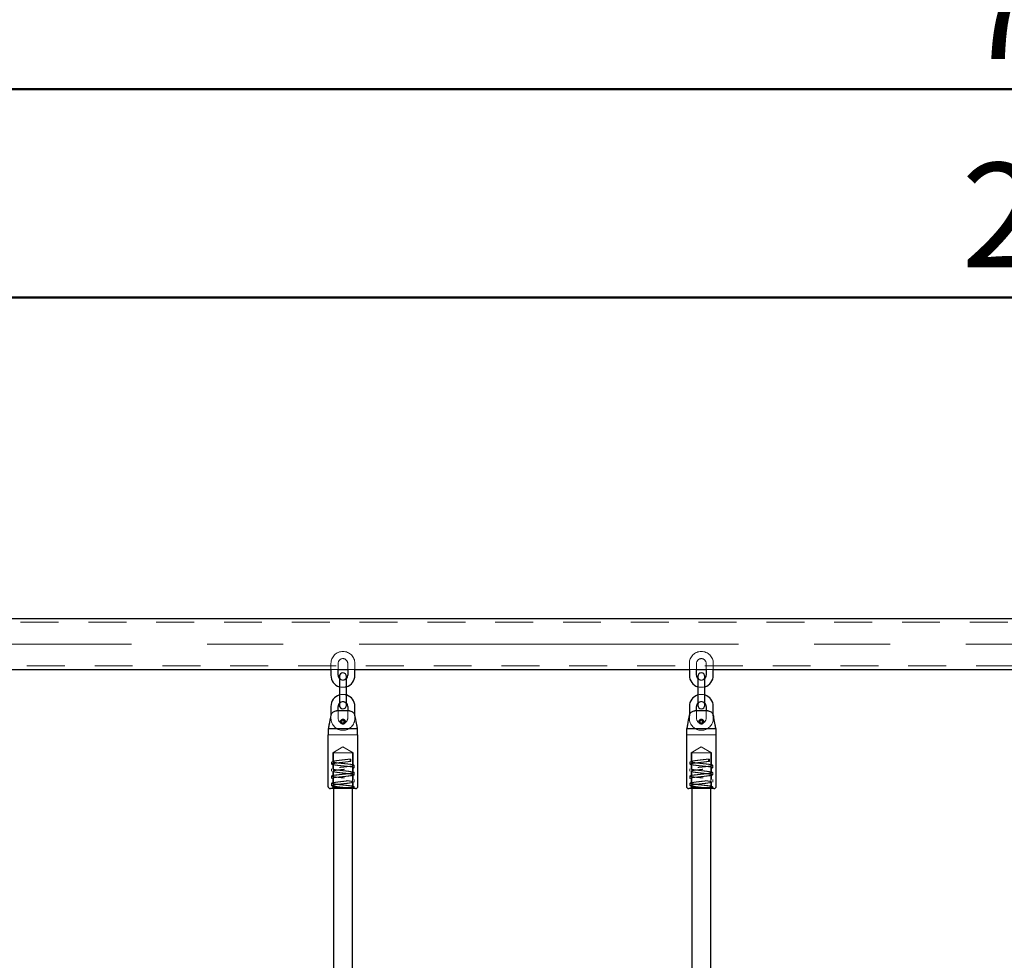
# Model space of a CAD drawing. Units: millimetres. Extents: x 0 to 59.4, y 0 to 42.1.
# Drawn here: x 15.6 to 18.9, y 14.6 to 17.7 of the extents above; entities that cross this region are included whole.
import ezdxf

# ---------------------------------------------------------------- set-up
doc = ezdxf.new("R2010")
doc.units = ezdxf.units.MM
doc.linetypes.add('CENTERX2', pattern=[2.032, 1.27, -0.254, 0.254, -0.254])
doc.linetypes.add('HIDDEN', pattern=[0.1905, 0.127, -0.0635])
doc.styles.add('SLDTEXTSTYLE0', font='TXT', dxfattribs={"width": 0.605})
doc.dimstyles.new('SLDDIMSTYLE0', dxfattribs={"dimtxt": 0.35, "dimasz": 0.3, "dimexe": 0, "dimexo": 0.0625, "dimgap": 0.0875, "dimtad": 1, "dimdec": 0, "dimlfac": 25, "dimrnd": 1e-09, "dimzin": 12, "dimdsep": 46, "dimtxsty": 'SLDTEXTSTYLE0', "dimsah": 1, "dimcen": 0.09, "dimadec": 0, "dimazin": 3, "dimtfac": 1, "dimtdec": 0, "dimtofl": 0, "dimtmove": 0, "dimatfit": 3, "dimfxl": 0, "dimfrac": 2, "dimtolj": 1, "dimtzin": 12, "dimarcsym": 0})

# ---------------------------------------------------------------- blocks, each defined once
blk = doc.blocks.new('_D_4')
at = {"color": 179, "linetype": 'Continuous', "lineweight": 50}
for p, q in [((13.922, 16.2698), (13.922, 16.8954)), ((24.242, 16.2698), (24.242, 16.8954)), ((13.922, 16.7963), (24.242, 16.7963))]:
    blk.add_line(p, q, dxfattribs=at)
for points in [[(13.922, 16.7963), (14.222, 16.6963), (14.222, 16.8963)], [(24.242, 16.7963), (23.942, 16.8963), (23.942, 16.6963)]]:
    blk.add_solid(points, dxfattribs=at)
at = {"color": 179, "linetype": 'Continuous', "lineweight": 50, "insert": (18.7531, 17.2475), "char_height": 0.35, "attachment_point": 1, "style": 'SLDTEXTSTYLE0'}
blk.add_mtext('258', dxfattribs=at)
blk = doc.blocks.new('_D_9')
at = {"color": 179, "linetype": 'Continuous', "lineweight": 50}
for p, q in [((3.8122, 28.2252), (3.8122, 17.3947)), ((34.3622, 28.2252), (34.3622, 17.3947)), ((3.8122, 17.4938), (34.3622, 17.4938))]:
    blk.add_line(p, q, dxfattribs=at)
for points in [[(3.8122, 17.4938), (4.1122, 17.3938), (4.1122, 17.5938)], [(34.3622, 17.4938), (34.0622, 17.5938), (34.0622, 17.3938)]]:
    blk.add_solid(points, dxfattribs=at)
at = {"color": 179, "linetype": 'Continuous', "lineweight": 50, "insert": (18.7583, 17.945), "char_height": 0.35, "attachment_point": 1, "style": 'SLDTEXTSTYLE0'}
blk.add_mtext('764', dxfattribs=at)

msp = doc.modelspace()

# ---------------------------------------------------------------- linework, layer by layer
for p, q in [((23.902, 15.7211), (14.262, 15.7211)), ((15.522, 15.5515), (16.642, 15.5515)), ((16.642, 15.5515), (16.642, 15.5315)), ((16.666, 15.5515), (16.698, 15.5515)), ((16.666, 15.5315), (16.666, 15.5515)), ((16.67, 15.5275), (16.67, 15.4995)), ((16.694, 15.4995), (16.694, 15.5275)), ((16.698, 15.5515), (16.698, 15.5315)), ((16.722, 15.5515), (17.842, 15.5515)), ((16.722, 15.5315), (16.722, 15.5515)), ((17.842, 15.5515), (17.842, 15.5315)), ((17.866, 15.5515), (17.898, 15.5515)), ((17.866, 15.5315), (17.866, 15.5515)), ((17.87, 15.5275), (17.87, 15.4995)), ((17.894, 15.4995), (17.894, 15.5275)), ((17.898, 15.5515), (17.898, 15.5315)), ((17.922, 15.5515), (19.042, 15.5515)), ((17.922, 15.5315), (17.922, 15.5515)), ((16.67, 15.4995), (16.67, 15.4595)), ((16.694, 15.4595), (16.694, 15.4995)), ((17.87, 15.4995), (17.87, 15.4595)), ((17.894, 15.4595), (17.894, 15.4995)), ((16.67, 15.4595), (16.67, 15.4315)), ((16.694, 15.4315), (16.694, 15.4595)), ((17.87, 15.4595), (17.87, 15.4315)), ((17.894, 15.4315), (17.894, 15.4595)), ((16.642, 15.4275), (16.642, 15.3955)), ((16.7039, 15.4123), (16.6601, 15.4123)), ((16.666, 15.4123), (16.666, 15.4275)), ((16.698, 15.4275), (16.698, 15.4123)), ((16.722, 15.3955), (16.722, 15.4275)), ((17.842, 15.4275), (17.842, 15.3955)), ((17.9039, 15.4123), (17.8601, 15.4123)), ((17.866, 15.4123), (17.866, 15.4275)), ((17.898, 15.4275), (17.898, 15.4123)), ((17.922, 15.3955), (17.922, 15.4275)), ((16.6868, 15.3767), (16.6892, 15.3769)), ((16.6868, 15.3759), (16.6892, 15.3757)), ((17.8868, 15.3767), (17.8892, 15.3769)), ((17.8868, 15.3759), (17.8892, 15.3757)), ((16.632, 15.3323), (16.632, 15.1603)), ((16.632, 15.3323), (16.634, 15.3323)), ((16.73, 15.3523), (16.634, 15.3523)), ((16.634, 15.3323), (16.634, 15.3523)), ((16.73, 15.3523), (16.73, 15.3323)), ((16.73, 15.3323), (16.732, 15.3323)), ((16.732, 15.1603), (16.732, 15.3323)), ((17.832, 15.3323), (17.832, 15.1603)), ((17.832, 15.3323), (17.834, 15.3323)), ((17.93, 15.3523), (17.834, 15.3523)), ((17.834, 15.3323), (17.834, 15.3523)), ((17.93, 15.3523), (17.93, 15.3323)), ((17.93, 15.3323), (17.932, 15.3323)), ((17.932, 15.1603), (17.932, 15.3323)), ((16.682, 15.1523), (16.64, 15.1523)), ((16.65, 15.1523), (16.65, 5.5563)), ((16.724, 15.1523), (16.682, 15.1523)), ((16.714, 5.5563), (16.714, 15.1523)), ((17.882, 15.1523), (17.84, 15.1523)), ((17.85, 15.1523), (17.85, 5.5563)), ((17.924, 15.1523), (17.882, 15.1523)), ((17.914, 5.5563), (17.914, 15.1523))]:
    msp.add_line(p, q)
at = {"color": 7, "linetype": 'HIDDEN', "lineweight": 18}
for p, q in [((23.902, 15.7091), (14.262, 15.7091)), ((14.262, 15.5635), (23.902, 15.5635)), ((16.642, 15.5715), (16.642, 15.5515)), ((16.666, 15.5515), (16.666, 15.5715)), ((16.698, 15.5715), (16.698, 15.5515)), ((16.722, 15.5515), (16.722, 15.5715)), ((17.842, 15.5715), (17.842, 15.5515)), ((17.866, 15.5515), (17.866, 15.5715)), ((17.898, 15.5715), (17.898, 15.5515)), ((17.922, 15.5515), (17.922, 15.5715)), ((16.642, 15.5515), (16.666, 15.5515)), ((16.698, 15.5515), (16.722, 15.5515)), ((17.842, 15.5515), (17.866, 15.5515)), ((17.898, 15.5515), (17.922, 15.5515)), ((16.642, 15.3955), (16.642, 15.3875)), ((16.666, 15.3875), (16.666, 15.4123)), ((16.698, 15.4123), (16.698, 15.3875)), ((16.722, 15.3875), (16.722, 15.3955)), ((17.842, 15.3955), (17.842, 15.3875)), ((17.866, 15.3875), (17.866, 15.4123)), ((17.898, 15.4123), (17.898, 15.3875)), ((17.922, 15.3875), (17.922, 15.3955)), ((16.6798, 15.3686), (16.682, 15.3683)), ((16.682, 15.3683), (16.6822, 15.3683)), ((16.69, 15.3769), (16.6892, 15.3769)), ((16.69, 15.3757), (16.6892, 15.3757)), ((16.6898, 15.3744), (16.69, 15.3757)), ((16.69, 15.3769), (16.6899, 15.3776)), ((17.8798, 15.3686), (17.882, 15.3683)), ((17.882, 15.3683), (17.8822, 15.3683)), ((17.89, 15.3769), (17.8892, 15.3769)), ((17.89, 15.3757), (17.8892, 15.3757)), ((17.8898, 15.3744), (17.89, 15.3757)), ((17.89, 15.3769), (17.8899, 15.3776)), ((16.73, 15.3323), (16.634, 15.3323)), ((17.93, 15.3323), (17.834, 15.3323)), ((16.682, 15.2919), (16.648, 15.2723)), ((16.682, 15.2723), (16.648, 15.2723)), ((16.648, 15.2723), (16.648, 15.2423)), ((16.65, 15.2723), (16.65, 15.1523)), ((16.716, 15.2723), (16.682, 15.2919)), ((16.716, 15.2723), (16.682, 15.2723)), ((16.714, 15.1523), (16.714, 15.2723)), ((16.716, 15.2303), (16.716, 15.2723)), ((17.882, 15.2919), (17.848, 15.2723)), ((17.882, 15.2723), (17.848, 15.2723)), ((17.848, 15.2723), (17.848, 15.2423)), ((17.85, 15.2723), (17.85, 15.1523)), ((17.916, 15.2723), (17.882, 15.2919)), ((17.916, 15.2723), (17.882, 15.2723)), ((17.914, 15.1523), (17.914, 15.2723)), ((17.916, 15.2303), (17.916, 15.2723)), ((16.644, 15.2423), (16.644, 15.2343)), ((16.648, 15.2343), (16.648, 15.2183)), ((16.682, 15.2403), (16.682, 15.2403)), ((16.682, 15.2363), (16.682, 15.2363)), ((16.6856, 15.2487), (16.6861, 15.2487)), ((16.706, 15.2513), (16.7089, 15.2513)), ((16.706, 15.2433), (16.706, 15.2513)), ((16.7089, 15.2433), (16.706, 15.2433)), ((16.7089, 15.2513), (16.7089, 15.2433)), ((17.844, 15.2423), (17.844, 15.2343)), ((17.848, 15.2343), (17.848, 15.2183)), ((17.882, 15.2403), (17.882, 15.2403)), ((17.882, 15.2363), (17.882, 15.2363)), ((17.8856, 15.2487), (17.8861, 15.2487)), ((17.906, 15.2513), (17.9089, 15.2513)), ((17.906, 15.2433), (17.906, 15.2513)), ((17.9089, 15.2433), (17.906, 15.2433)), ((17.9089, 15.2513), (17.9089, 15.2433)), ((16.644, 15.2183), (16.644, 15.2103)), ((16.648, 15.2103), (16.648, 15.1943)), ((16.682, 15.2283), (16.682, 15.2283)), ((16.682, 15.2163), (16.682, 15.2163)), ((16.682, 15.2123), (16.682, 15.2123)), ((16.682, 15.2043), (16.682, 15.2043)), ((16.6856, 15.2247), (16.6861, 15.2247)), ((16.6856, 15.2007), (16.6861, 15.2007)), ((16.716, 15.2063), (16.716, 15.2223)), ((16.716, 15.1823), (16.716, 15.1983)), ((16.72, 15.2223), (16.72, 15.2303)), ((16.72, 15.1983), (16.72, 15.2063)), ((17.844, 15.2183), (17.844, 15.2103)), ((17.848, 15.2103), (17.848, 15.1943)), ((17.882, 15.2283), (17.882, 15.2283)), ((17.882, 15.2163), (17.882, 15.2163)), ((17.882, 15.2123), (17.882, 15.2123)), ((17.882, 15.2043), (17.882, 15.2043)), ((17.8856, 15.2247), (17.8861, 15.2247)), ((17.8856, 15.2007), (17.8861, 15.2007)), ((17.916, 15.2063), (17.916, 15.2223)), ((17.916, 15.1823), (17.916, 15.1983)), ((17.92, 15.2223), (17.92, 15.2303)), ((17.92, 15.1983), (17.92, 15.2063)), ((16.644, 15.1943), (16.644, 15.1863)), ((16.644, 15.1703), (16.644, 15.1623)), ((16.648, 15.1863), (16.648, 15.1703)), ((16.682, 15.1923), (16.682, 15.1923)), ((16.682, 15.1883), (16.682, 15.1883)), ((16.682, 15.1803), (16.682, 15.1803)), ((16.682, 15.1683), (16.682, 15.1683)), ((16.6856, 15.1767), (16.6861, 15.1767)), ((16.716, 15.1583), (16.716, 15.1743)), ((16.72, 15.1743), (16.72, 15.1823)), ((17.844, 15.1943), (17.844, 15.1863)), ((17.844, 15.1703), (17.844, 15.1623)), ((17.848, 15.1863), (17.848, 15.1703)), ((17.882, 15.1923), (17.882, 15.1923)), ((17.882, 15.1883), (17.882, 15.1883)), ((17.882, 15.1803), (17.882, 15.1803)), ((17.882, 15.1683), (17.882, 15.1683)), ((17.8856, 15.1767), (17.8861, 15.1767)), ((17.916, 15.1583), (17.916, 15.1743)), ((17.92, 15.1743), (17.92, 15.1823)), ((16.648, 15.1563), (16.644, 15.1523)), ((16.648, 15.1623), (16.648, 15.1563)), ((16.7114, 15.1563), (16.648, 15.1563)), ((16.682, 15.1643), (16.682, 15.1643)), ((16.682, 15.1563), (16.682, 15.1563)), ((16.72, 15.1523), (16.72, 15.1583)), ((17.848, 15.1563), (17.844, 15.1523)), ((17.848, 15.1623), (17.848, 15.1563)), ((17.9114, 15.1563), (17.848, 15.1563)), ((17.882, 15.1643), (17.882, 15.1643)), ((17.882, 15.1563), (17.882, 15.1563)), ((17.92, 15.1523), (17.92, 15.1583))]:
    msp.add_line(p, q, dxfattribs=at)
at = {"color": 179, "linetype": 'CENTERX2', "lineweight": 18}
msp.add_line((24.102, 15.6363), (14.062, 15.6363), dxfattribs=at)
at = {"color": 7, "linetype": 'HIDDEN', "lineweight": 18, "flags": 128}
for points in [[(16.6853, 15.369), (16.6877, 15.3706), (16.6881, 15.3711)], [(16.6864, 15.3696), (16.687, 15.3701), (16.6885, 15.3717)], [(17.8853, 15.369), (17.8877, 15.3706), (17.8881, 15.3711)], [(17.8864, 15.3696), (17.887, 15.3701), (17.8885, 15.3717)]]:
    msp.add_lwpolyline(points, dxfattribs=at)
at = {"color": 7, "linetype": 'HIDDEN', "lineweight": 18}
for centre, radius, start, end in [((16.682, 15.5715), 0.04, 0, 180), ((17.882, 15.5715), 0.04, 0, 180), ((16.682, 15.5715), 0.016, 0, 180), ((17.882, 15.5715), 0.016, 0, 180), ((16.682, 15.5275), 0.012, 180, 0), ((17.882, 15.5275), 0.012, 180, 0), ((16.682, 15.5315), 0.016, 221.4096, 318.5904), ((17.882, 15.5315), 0.016, 221.4096, 318.5904), ((16.682, 15.5315), 0.04, 252.5424, 287.4576), ((16.682, 15.4275), 0.04, 72.5424, 107.4576), ((17.882, 15.5315), 0.04, 252.5424, 287.4576), ((17.882, 15.4275), 0.04, 72.5424, 107.4576), ((16.682, 15.4315), 0.012, 0, 180), ((16.682, 15.4275), 0.016, 41.4096, 138.5904), ((17.882, 15.4315), 0.012, 0, 180), ((17.882, 15.4275), 0.016, 41.4096, 138.5904), ((16.682, 15.3875), 0.04, 180, 360), ((16.682, 15.3875), 0.016, 180, 360), ((17.882, 15.3875), 0.04, 180, 360), ((17.882, 15.3875), 0.016, 180, 360)]:
    msp.add_arc(centre, radius, start, end, dxfattribs=at)
for centre, radius, start, end in [((16.682, 15.5315), 0.04, 180, 252.5424), ((16.682, 15.5315), 0.016, 180, 221.4096), ((16.682, 15.5275), 0.012, 0, 180), ((16.682, 15.5315), 0.016, 318.5904, 0), ((16.682, 15.5315), 0.04, 287.4576, 0), ((17.882, 15.5315), 0.04, 180, 252.5424), ((17.882, 15.5315), 0.016, 180, 221.4096), ((17.882, 15.5275), 0.012, 0, 180), ((17.882, 15.5315), 0.016, 318.5904, 0), ((17.882, 15.5315), 0.04, 287.4576, 0), ((16.682, 15.4275), 0.04, 107.4576, 180), ((16.682, 15.4275), 0.04, 360, 72.5424), ((17.882, 15.4275), 0.04, 107.4576, 180), ((17.882, 15.4275), 0.04, 360, 72.5424), ((16.682, 15.4275), 0.016, 138.5904, 180), ((16.682, 15.4315), 0.012, 180, 0), ((16.682, 15.4275), 0.016, 360, 41.4096), ((17.882, 15.4275), 0.016, 138.5904, 180), ((17.882, 15.4315), 0.012, 180, 0), ((17.882, 15.4275), 0.016, 360, 41.4096), ((16.682, 15.3763), 0.0072, 4.5, 355.5), ((16.682, 15.3763), 0.0048, 4.5, 355.5), ((17.882, 15.3763), 0.0072, 4.5, 355.5), ((17.882, 15.3763), 0.0048, 4.5, 355.5), ((16.64, 15.1603), 0.008, 180, 270), ((16.724, 15.1603), 0.008, 270, 0), ((17.84, 15.1603), 0.008, 180, 270), ((17.924, 15.1603), 0.008, 270, 0)]:
    msp.add_arc(centre, radius, start, end)
for points, knots in [([(16.634, 15.3523), (16.6348, 15.3567), (16.6377, 15.3723), (16.6406, 15.3879), (16.6427, 15.3991)], [0, 0, 0, 0, 0.28238, 1, 1, 1, 1]), ([(16.6427, 15.3991), (16.6427, 15.3992), (16.643, 15.401), (16.6444, 15.4043), (16.6478, 15.4083), (16.6525, 15.4112), (16.6568, 15.4122), (16.6594, 15.4123), (16.6601, 15.4123)], [0, 0, 0, 0, 0.015108, 0.229108, 0.44612, 0.671809, 0.913881, 1, 1, 1, 1]), ([(16.7039, 15.4123), (16.7045, 15.4123), (16.7071, 15.4122), (16.7118, 15.4111), (16.717, 15.4078), (16.7202, 15.4034), (16.721, 15.4003), (16.7213, 15.3991)], [0, 0, 0, 0, 0.072679, 0.334156, 0.596754, 0.838129, 1, 1, 1, 1]), ([(16.7213, 15.3991), (16.722, 15.3958), (16.724, 15.3846), (16.7269, 15.369), (16.7292, 15.3567), (16.73, 15.3523)], [0, 0, 0, 0, 0.2134048, 0.7176191, 1, 1, 1, 1]), ([(17.834, 15.3523), (17.8348, 15.3567), (17.8377, 15.3723), (17.8406, 15.3879), (17.8427, 15.3991)], [0, 0, 0, 0, 0.282381, 1, 1, 1, 1]), ([(17.8427, 15.3991), (17.8427, 15.3992), (17.843, 15.401), (17.8444, 15.4043), (17.8478, 15.4083), (17.8525, 15.4112), (17.8568, 15.4122), (17.8594, 15.4123), (17.8601, 15.4123)], [0, 0, 0, 0, 0.015108, 0.229107, 0.446123, 0.671808, 0.913881, 1, 1, 1, 1]), ([(17.9039, 15.4123), (17.9045, 15.4123), (17.9071, 15.4122), (17.9118, 15.4111), (17.917, 15.4078), (17.9202, 15.4034), (17.921, 15.4003), (17.9213, 15.3991)], [0, 0, 0, 0, 0.072679, 0.334157, 0.596751, 0.838127, 1, 1, 1, 1]), ([(17.9213, 15.3991), (17.922, 15.3958), (17.924, 15.3846), (17.9269, 15.369), (17.9292, 15.3567), (17.93, 15.3523)], [0, 0, 0, 0, 0.213404, 0.717619, 1, 1, 1, 1]), ([(16.6864, 15.3696), (16.6871, 15.3702), (16.6886, 15.3714), (16.6898, 15.3739), (16.6902, 15.3767), (16.6896, 15.3794), (16.6881, 15.3817), (16.686, 15.3834), (16.6834, 15.3843), (16.6807, 15.3843), (16.6781, 15.3835), (16.6759, 15.3818), (16.6745, 15.3795), (16.6739, 15.3768), (16.6741, 15.3741), (16.6753, 15.3717), (16.6772, 15.3697), (16.6797, 15.3685), (16.6824, 15.3682), (16.6847, 15.3687), (16.6859, 15.3694), (16.6864, 15.3696)], [0, 0, 0, 0, 0.055214, 0.11038, 0.166295, 0.221073, 0.274261, 0.326926, 0.379858, 0.433014, 0.486186, 0.539342, 0.592295, 0.644968, 0.698049, 0.752589, 0.808442, 0.863606, 0.916164, 0.966682, 1, 1, 1, 1]), ([(17.8864, 15.3696), (17.8871, 15.3702), (17.8886, 15.3714), (17.8898, 15.3739), (17.8902, 15.3767), (17.8896, 15.3794), (17.8881, 15.3817), (17.886, 15.3834), (17.8834, 15.3843), (17.8807, 15.3843), (17.8781, 15.3835), (17.8759, 15.3818), (17.8745, 15.3795), (17.8739, 15.3768), (17.8741, 15.3741), (17.8753, 15.3717), (17.8772, 15.3697), (17.8797, 15.3685), (17.8824, 15.3682), (17.8847, 15.3687), (17.8859, 15.3694), (17.8864, 15.3696)], [0, 0, 0, 0, 0.055214, 0.11038, 0.166294, 0.221073, 0.274261, 0.326924, 0.379858, 0.433009, 0.486186, 0.539342, 0.592295, 0.644967, 0.698049, 0.752588, 0.808441, 0.863607, 0.916162, 0.966681, 1, 1, 1, 1])]:
    msp.add_open_spline(points, degree=3, knots=knots)
for points, knots in [([(16.682, 15.1523), (16.6853, 15.1526), (16.692, 15.1533), (16.7012, 15.1543), (16.7092, 15.1553), (16.7153, 15.1563), (16.7191, 15.1573), (16.7204, 15.1583), (16.7191, 15.1593), (16.7153, 15.1603), (16.7092, 15.1613), (16.7012, 15.1623), (16.692, 15.1633), (16.682, 15.1643), (16.6721, 15.1653), (16.6628, 15.1663), (16.6548, 15.1673), (16.6487, 15.1683), (16.6449, 15.1693), (16.6436, 15.1703), (16.6449, 15.1713), (16.6487, 15.1723), (16.6548, 15.1733), (16.6628, 15.1743), (16.672, 15.1753), (16.6787, 15.176), (16.6853, 15.1766), (16.692, 15.1773), (16.7012, 15.1783), (16.7092, 15.1793), (16.7153, 15.1803), (16.7191, 15.1813), (16.7204, 15.1823), (16.7191, 15.1833), (16.7153, 15.1843), (16.7092, 15.1853), (16.7012, 15.1863), (16.692, 15.1873), (16.682, 15.1883), (16.6721, 15.1893), (16.6628, 15.1903), (16.6548, 15.1913), (16.6487, 15.1923), (16.6449, 15.1933), (16.6436, 15.1943), (16.6449, 15.1953), (16.6487, 15.1963), (16.6548, 15.1973), (16.6628, 15.1983), (16.672, 15.1993), (16.6787, 15.1999), (16.6853, 15.2007), (16.692, 15.2013), (16.7012, 15.2023), (16.7092, 15.2033), (16.7153, 15.2043), (16.7191, 15.2053), (16.7204, 15.2063), (16.7191, 15.2073), (16.7153, 15.2083), (16.7092, 15.2093), (16.7012, 15.2103), (16.692, 15.2113), (16.682, 15.2123), (16.6721, 15.2133), (16.6628, 15.2143), (16.6548, 15.2153), (16.6487, 15.2163), (16.6449, 15.2173), (16.6436, 15.2183), (16.6449, 15.2193), (16.6487, 15.2203), (16.6548, 15.2213), (16.6628, 15.2223), (16.672, 15.2233), (16.6787, 15.224), (16.6853, 15.2246), (16.692, 15.2253), (16.7012, 15.2263), (16.7092, 15.2273), (16.7153, 15.2283), (16.7191, 15.2293), (16.7204, 15.2303), (16.7191, 15.2313), (16.7153, 15.2323), (16.7092, 15.2333), (16.7012, 15.2343), (16.692, 15.2353), (16.682, 15.2363), (16.6721, 15.2373), (16.6628, 15.2383), (16.6548, 15.2393), (16.6487, 15.2403), (16.6449, 15.2413), (16.6436, 15.2423), (16.6449, 15.2433), (16.6487, 15.2443), (16.6548, 15.2453), (16.6628, 15.2463), (16.672, 15.2473), (16.6787, 15.248), (16.6853, 15.2486), (16.692, 15.2493), (16.7013, 15.2503), (16.7064, 15.251), (16.7089, 15.2513)], [0, 0, 0, 0, 0.010115, 0.020183, 0.030277, 0.040384, 0.050466, 0.060595, 0.070671, 0.080793, 0.090884, 0.100977, 0.111098, 0.121174, 0.131303, 0.141385, 0.151492, 0.161599, 0.171681, 0.18181, 0.191886, 0.202008, 0.2121, 0.222192, 0.232313, 0.24239, 0.242431, 0.252546, 0.262614, 0.272708, 0.282815, 0.292897, 0.303025, 0.313102, 0.323224, 0.333315, 0.343407, 0.353529, 0.363605, 0.373734, 0.383816, 0.393923, 0.40403, 0.414112, 0.424241, 0.434317, 0.444439, 0.454531, 0.464623, 0.474744, 0.48482, 0.484862, 0.494977, 0.505045, 0.515138, 0.525246, 0.535327, 0.545456, 0.555533, 0.565654, 0.575746, 0.585838, 0.595959, 0.606036, 0.616165, 0.626246, 0.636354, 0.646461, 0.656542, 0.666671, 0.676748, 0.686869, 0.696961, 0.707053, 0.717175, 0.727251, 0.727292, 0.737407, 0.747476, 0.757569, 0.767677, 0.777758, 0.787887, 0.797963, 0.808085, 0.818177, 0.828269, 0.83839, 0.848467, 0.858596, 0.868677, 0.878784, 0.888892, 0.898973, 0.909102, 0.919178, 0.9293, 0.939392, 0.949484, 0.959605, 0.969682, 0.969723, 0.979838, 0.989906, 1, 1, 1, 1]), ([(16.7149, 15.1523), (16.713, 15.1526), (16.7093, 15.1533), (16.7012, 15.1543), (16.692, 15.1553), (16.682, 15.1563), (16.6721, 15.1573), (16.6628, 15.1583), (16.6548, 15.1593), (16.6487, 15.1603), (16.6449, 15.1613), (16.6436, 15.1623), (16.6449, 15.1633), (16.6487, 15.1643), (16.6548, 15.1653), (16.6628, 15.1663), (16.672, 15.1673), (16.682, 15.1683), (16.6919, 15.1693), (16.7012, 15.1703), (16.7092, 15.1713), (16.7153, 15.1723), (16.7191, 15.1733), (16.7204, 15.1743), (16.7191, 15.1753), (16.7153, 15.1763), (16.7092, 15.1773), (16.7012, 15.1783), (16.692, 15.1793), (16.682, 15.1803), (16.6721, 15.1813), (16.6628, 15.1823), (16.6548, 15.1833), (16.6487, 15.1843), (16.6449, 15.1853), (16.6436, 15.1863), (16.6449, 15.1873), (16.6487, 15.1883), (16.6548, 15.1893), (16.6628, 15.1903), (16.672, 15.1913), (16.682, 15.1923), (16.6919, 15.1933), (16.7012, 15.1943), (16.7092, 15.1953), (16.7153, 15.1963), (16.7191, 15.1973), (16.7204, 15.1983), (16.7191, 15.1993), (16.7153, 15.2003), (16.7092, 15.2013), (16.7012, 15.2023), (16.692, 15.2033), (16.682, 15.2043), (16.6721, 15.2053), (16.6628, 15.2063), (16.6548, 15.2073), (16.6487, 15.2083), (16.6449, 15.2093), (16.6436, 15.2103), (16.6449, 15.2113), (16.6487, 15.2123), (16.6548, 15.2133), (16.6628, 15.2143), (16.672, 15.2153), (16.682, 15.2163), (16.6919, 15.2173), (16.7012, 15.2183), (16.7092, 15.2193), (16.7153, 15.2203), (16.7191, 15.2213), (16.7204, 15.2223), (16.7191, 15.2233), (16.7153, 15.2243), (16.7092, 15.2253), (16.7012, 15.2263), (16.692, 15.2273), (16.682, 15.2283), (16.6721, 15.2293), (16.6628, 15.2303), (16.6548, 15.2313), (16.6487, 15.2323), (16.6449, 15.2333), (16.6436, 15.2343), (16.6449, 15.2353), (16.6487, 15.2363), (16.6548, 15.2373), (16.6628, 15.2383), (16.672, 15.2393), (16.682, 15.2403), (16.6919, 15.2413), (16.7013, 15.2423), (16.7063, 15.243), (16.7089, 15.2433)], [0, 0, 0, 0, 0.011009, 0.021987, 0.032998, 0.04396, 0.054979, 0.065946, 0.076942, 0.087937, 0.098904, 0.109923, 0.120885, 0.131896, 0.142874, 0.153853, 0.164864, 0.175826, 0.186844, 0.197812, 0.208807, 0.219802, 0.23077, 0.241789, 0.252735, 0.263731, 0.27474, 0.285718, 0.296729, 0.307691, 0.31871, 0.329677, 0.340673, 0.351668, 0.362635, 0.373654, 0.384616, 0.395627, 0.406605, 0.417584, 0.428595, 0.439557, 0.450575, 0.461543, 0.472538, 0.483533, 0.494501, 0.50552, 0.516466, 0.527462, 0.538471, 0.549449, 0.56046, 0.571422, 0.582441, 0.593408, 0.604404, 0.615399, 0.626366, 0.637385, 0.648347, 0.659358, 0.670336, 0.681315, 0.692326, 0.703288, 0.714306, 0.725274, 0.736269, 0.747264, 0.758232, 0.769251, 0.780197, 0.791193, 0.802202, 0.81318, 0.824191, 0.835153, 0.846172, 0.857139, 0.868135, 0.87913, 0.890097, 0.901116, 0.912078, 0.923089, 0.934067, 0.945046, 0.956057, 0.967018, 0.978037, 0.989005, 1, 1, 1, 1]), ([(16.7114, 15.1563), (16.7127, 15.1566), (16.7153, 15.1573), (16.7166, 15.1585), (16.7142, 15.1598), (16.7067, 15.1613), (16.6954, 15.1628), (16.682, 15.1643), (16.6687, 15.1658), (16.6573, 15.1673), (16.6498, 15.1688), (16.6471, 15.1703), (16.6498, 15.1718), (16.6573, 15.1733), (16.6686, 15.1748), (16.682, 15.1763), (16.6953, 15.1778), (16.7054, 15.1791), (16.7118, 15.1803), (16.7152, 15.1813), (16.7166, 15.1825), (16.7142, 15.1838), (16.7067, 15.1853), (16.6954, 15.1868), (16.682, 15.1883), (16.6687, 15.1898), (16.6573, 15.1913), (16.6498, 15.1928), (16.6471, 15.1943), (16.6498, 15.1958), (16.6573, 15.1973), (16.6686, 15.1988), (16.682, 15.2003), (16.6953, 15.2018), (16.7054, 15.2031), (16.7118, 15.2043), (16.7152, 15.2053), (16.7166, 15.2065), (16.7142, 15.2078), (16.7067, 15.2093), (16.6954, 15.2108), (16.682, 15.2123), (16.6687, 15.2138), (16.6573, 15.2153), (16.6498, 15.2168), (16.6471, 15.2183), (16.6498, 15.2198), (16.6573, 15.2213), (16.6686, 15.2228), (16.682, 15.2243), (16.6953, 15.2258), (16.7054, 15.2271), (16.7118, 15.2283), (16.7152, 15.2293), (16.7166, 15.2305), (16.7142, 15.2318), (16.7067, 15.2333), (16.6954, 15.2348), (16.682, 15.2363), (16.6687, 15.2378), (16.6573, 15.2393), (16.6498, 15.2408), (16.6471, 15.2423), (16.6498, 15.2438), (16.6573, 15.2453), (16.6687, 15.2468), (16.6819, 15.2483), (16.6955, 15.2498), (16.7025, 15.2508), (16.706, 15.2513)], [0, 0, 0, 0, 0.010548, 0.021145, 0.036922, 0.052696, 0.06847, 0.084247, 0.100032, 0.115827, 0.131623, 0.147407, 0.163185, 0.178959, 0.194732, 0.21051, 0.226295, 0.24209, 0.252637, 0.263184, 0.273782, 0.289559, 0.305333, 0.321106, 0.336884, 0.352669, 0.368464, 0.384259, 0.400044, 0.415822, 0.431595, 0.447369, 0.463147, 0.478931, 0.494726, 0.505274, 0.515821, 0.526418, 0.542196, 0.55797, 0.573743, 0.589521, 0.605305, 0.621101, 0.636896, 0.652681, 0.668458, 0.684232, 0.700006, 0.715783, 0.731568, 0.747363, 0.75791, 0.768458, 0.779055, 0.794833, 0.810606, 0.82638, 0.842157, 0.857942, 0.873738, 0.889533, 0.905318, 0.921095, 0.936869, 0.952643, 0.96842, 0.984205, 1, 1, 1, 1]), ([(16.682, 15.1563), (16.6775, 15.1568), (16.6686, 15.1578), (16.6573, 15.1593), (16.6498, 15.1608), (16.6471, 15.1623), (16.6498, 15.1638), (16.6573, 15.1653), (16.6686, 15.1668), (16.682, 15.1683), (16.6953, 15.1698), (16.7067, 15.1713), (16.7142, 15.1728), (16.7169, 15.1743), (16.7142, 15.1758), (16.7067, 15.1773), (16.6954, 15.1788), (16.6864, 15.1798), (16.6776, 15.1808), (16.6686, 15.1818), (16.6573, 15.1833), (16.6498, 15.1848), (16.6471, 15.1863), (16.6498, 15.1878), (16.6573, 15.1893), (16.6686, 15.1908), (16.682, 15.1923), (16.6953, 15.1938), (16.7067, 15.1953), (16.7142, 15.1968), (16.7169, 15.1983), (16.7142, 15.1998), (16.7067, 15.2013), (16.6954, 15.2028), (16.6864, 15.2038), (16.6776, 15.2048), (16.6686, 15.2058), (16.6573, 15.2073), (16.6498, 15.2088), (16.6471, 15.2103), (16.6498, 15.2118), (16.6573, 15.2133), (16.6686, 15.2148), (16.682, 15.2163), (16.6953, 15.2178), (16.7067, 15.2193), (16.7142, 15.2208), (16.7169, 15.2223), (16.7142, 15.2238), (16.7067, 15.2253), (16.6954, 15.2268), (16.6864, 15.2278), (16.6776, 15.2288), (16.6686, 15.2298), (16.6573, 15.2313), (16.6498, 15.2328), (16.6471, 15.2343), (16.6498, 15.2358), (16.6573, 15.2373), (16.6687, 15.2388), (16.6819, 15.2403), (16.6955, 15.2418), (16.7025, 15.2428), (16.706, 15.2433)], [0, 0, 0, 0, 0.0172208, 0.0344534, 0.0517091, 0.0689529, 0.0861888, 0.1034209, 0.1206529, 0.1378889, 0.1551327, 0.1723882, 0.1896439, 0.2068877, 0.2241237, 0.2413557, 0.2585876, 0.2758236, 0.2758706, 0.2930913, 0.3103241, 0.3275796, 0.3448235, 0.3620594, 0.3792914, 0.3965236, 0.4137595, 0.4310034, 0.4482589, 0.4655144, 0.4827583, 0.4999944, 0.5172263, 0.5344581, 0.5516942, 0.5517413, 0.568962, 0.5861947, 0.6034502, 0.6206941, 0.63793, 0.655162, 0.6723941, 0.6896302, 0.706874, 0.7241295, 0.7413851, 0.758629, 0.775865, 0.7930969, 0.8103287, 0.8275649, 0.8276119, 0.8448326, 0.8620653, 0.8793208, 0.8965648, 0.9138007, 0.9310327, 0.9482647, 0.9655007, 0.9827446, 1, 1, 1, 1]), ([(17.882, 15.1523), (17.8853, 15.1526), (17.892, 15.1533), (17.9012, 15.1543), (17.9092, 15.1553), (17.9153, 15.1563), (17.9191, 15.1573), (17.9204, 15.1583), (17.9191, 15.1593), (17.9153, 15.1603), (17.9092, 15.1613), (17.9012, 15.1623), (17.892, 15.1633), (17.882, 15.1643), (17.8721, 15.1653), (17.8628, 15.1663), (17.8548, 15.1673), (17.8487, 15.1683), (17.8449, 15.1693), (17.8436, 15.1703), (17.8449, 15.1713), (17.8487, 15.1723), (17.8548, 15.1733), (17.8628, 15.1743), (17.872, 15.1753), (17.8787, 15.176), (17.8853, 15.1766), (17.892, 15.1773), (17.9012, 15.1783), (17.9092, 15.1793), (17.9153, 15.1803), (17.9191, 15.1813), (17.9204, 15.1823), (17.9191, 15.1833), (17.9153, 15.1843), (17.9092, 15.1853), (17.9012, 15.1863), (17.892, 15.1873), (17.882, 15.1883), (17.8721, 15.1893), (17.8628, 15.1903), (17.8548, 15.1913), (17.8487, 15.1923), (17.8449, 15.1933), (17.8436, 15.1943), (17.8449, 15.1953), (17.8487, 15.1963), (17.8548, 15.1973), (17.8628, 15.1983), (17.872, 15.1993), (17.8787, 15.1999), (17.8853, 15.2007), (17.892, 15.2013), (17.9012, 15.2023), (17.9092, 15.2033), (17.9153, 15.2043), (17.9191, 15.2053), (17.9204, 15.2063), (17.9191, 15.2073), (17.9153, 15.2083), (17.9092, 15.2093), (17.9012, 15.2103), (17.892, 15.2113), (17.882, 15.2123), (17.8721, 15.2133), (17.8628, 15.2143), (17.8548, 15.2153), (17.8487, 15.2163), (17.8449, 15.2173), (17.8436, 15.2183), (17.8449, 15.2193), (17.8487, 15.2203), (17.8548, 15.2213), (17.8628, 15.2223), (17.872, 15.2233), (17.8787, 15.224), (17.8853, 15.2246), (17.892, 15.2253), (17.9012, 15.2263), (17.9092, 15.2273), (17.9153, 15.2283), (17.9191, 15.2293), (17.9204, 15.2303), (17.9191, 15.2313), (17.9153, 15.2323), (17.9092, 15.2333), (17.9012, 15.2343), (17.892, 15.2353), (17.882, 15.2363), (17.8721, 15.2373), (17.8628, 15.2383), (17.8548, 15.2393), (17.8487, 15.2403), (17.8449, 15.2413), (17.8436, 15.2423), (17.8449, 15.2433), (17.8487, 15.2443), (17.8548, 15.2453), (17.8628, 15.2463), (17.872, 15.2473), (17.8787, 15.248), (17.8853, 15.2486), (17.892, 15.2493), (17.9013, 15.2503), (17.9064, 15.251), (17.9089, 15.2513)], [0, 0, 0, 0, 0.010115, 0.020183, 0.030277, 0.040384, 0.050466, 0.060595, 0.070671, 0.080793, 0.090884, 0.100976, 0.111098, 0.121175, 0.131303, 0.141385, 0.151492, 0.161599, 0.171681, 0.18181, 0.191886, 0.202008, 0.2121, 0.222192, 0.232313, 0.24239, 0.242431, 0.252546, 0.262614, 0.272708, 0.282815, 0.292897, 0.303025, 0.313102, 0.323223, 0.333315, 0.343407, 0.353529, 0.363605, 0.373734, 0.383816, 0.393923, 0.40403, 0.414112, 0.424241, 0.434317, 0.444439, 0.454531, 0.464622, 0.474744, 0.48482, 0.484862, 0.494977, 0.505045, 0.515138, 0.525246, 0.535327, 0.545456, 0.555533, 0.565654, 0.575746, 0.585838, 0.59596, 0.606036, 0.616165, 0.626246, 0.636354, 0.646461, 0.656542, 0.666671, 0.676748, 0.686869, 0.696961, 0.707053, 0.717175, 0.727251, 0.727292, 0.737407, 0.747476, 0.757569, 0.767677, 0.777758, 0.787887, 0.797963, 0.808085, 0.818177, 0.828269, 0.83839, 0.848467, 0.858596, 0.868677, 0.878784, 0.888892, 0.898973, 0.909102, 0.919179, 0.9293, 0.939392, 0.949484, 0.959606, 0.969682, 0.969723, 0.979838, 0.989906, 1, 1, 1, 1]), ([(17.9149, 15.1523), (17.913, 15.1526), (17.9093, 15.1533), (17.9012, 15.1543), (17.892, 15.1553), (17.882, 15.1563), (17.8721, 15.1573), (17.8628, 15.1583), (17.8548, 15.1593), (17.8487, 15.1603), (17.8449, 15.1613), (17.8436, 15.1623), (17.8449, 15.1633), (17.8487, 15.1643), (17.8548, 15.1653), (17.8628, 15.1663), (17.872, 15.1673), (17.882, 15.1683), (17.8919, 15.1693), (17.9012, 15.1703), (17.9092, 15.1713), (17.9153, 15.1723), (17.9191, 15.1733), (17.9204, 15.1743), (17.9191, 15.1753), (17.9153, 15.1763), (17.9092, 15.1773), (17.9012, 15.1783), (17.892, 15.1793), (17.882, 15.1803), (17.8721, 15.1813), (17.8628, 15.1823), (17.8548, 15.1833), (17.8487, 15.1843), (17.8449, 15.1853), (17.8436, 15.1863), (17.8449, 15.1873), (17.8487, 15.1883), (17.8548, 15.1893), (17.8628, 15.1903), (17.872, 15.1913), (17.882, 15.1923), (17.8919, 15.1933), (17.9012, 15.1943), (17.9092, 15.1953), (17.9153, 15.1963), (17.9191, 15.1973), (17.9204, 15.1983), (17.9191, 15.1993), (17.9153, 15.2003), (17.9092, 15.2013), (17.9012, 15.2023), (17.892, 15.2033), (17.882, 15.2043), (17.8721, 15.2053), (17.8628, 15.2063), (17.8548, 15.2073), (17.8487, 15.2083), (17.8449, 15.2093), (17.8436, 15.2103), (17.8449, 15.2113), (17.8487, 15.2123), (17.8548, 15.2133), (17.8628, 15.2143), (17.872, 15.2153), (17.882, 15.2163), (17.8919, 15.2173), (17.9012, 15.2183), (17.9092, 15.2193), (17.9153, 15.2203), (17.9191, 15.2213), (17.9204, 15.2223), (17.9191, 15.2233), (17.9153, 15.2243), (17.9092, 15.2253), (17.9012, 15.2263), (17.892, 15.2273), (17.882, 15.2283), (17.8721, 15.2293), (17.8628, 15.2303), (17.8548, 15.2313), (17.8487, 15.2323), (17.8449, 15.2333), (17.8436, 15.2343), (17.8449, 15.2353), (17.8487, 15.2363), (17.8548, 15.2373), (17.8628, 15.2383), (17.872, 15.2393), (17.882, 15.2403), (17.8919, 15.2413), (17.9013, 15.2423), (17.9063, 15.243), (17.9089, 15.2433)], [0, 0, 0, 0, 0.0110089, 0.0219874, 0.0329984, 0.0439602, 0.0549789, 0.0659464, 0.0769417, 0.0879369, 0.0989043, 0.1099231, 0.1208848, 0.1318958, 0.1428744, 0.153853, 0.1648639, 0.1758256, 0.1868444, 0.1978119, 0.2088072, 0.2198024, 0.2307699, 0.2417886, 0.252735, 0.263731, 0.2747398, 0.2857184, 0.2967294, 0.3076912, 0.3187099, 0.3296772, 0.3406727, 0.3516679, 0.3626352, 0.3736541, 0.3846158, 0.3956268, 0.4066053, 0.4175839, 0.4285949, 0.4395566, 0.4505754, 0.4615428, 0.4725381, 0.4835334, 0.4945008, 0.5055196, 0.516466, 0.527462, 0.5384707, 0.5494494, 0.5604603, 0.5714222, 0.5824408, 0.5934082, 0.6044036, 0.6153989, 0.6263662, 0.6373851, 0.6483468, 0.6593576, 0.6703363, 0.6813149, 0.6923259, 0.7032876, 0.7143064, 0.7252738, 0.7362691, 0.7472644, 0.7582318, 0.7692506, 0.780197, 0.7911928, 0.8022017, 0.8131804, 0.8241913, 0.8351531, 0.8461718, 0.8571392, 0.8681346, 0.8791298, 0.8900971, 0.901116, 0.9120777, 0.9230886, 0.9340673, 0.9450459, 0.9560569, 0.9670185, 0.9780373, 0.9890047, 1, 1, 1, 1]), ([(17.9114, 15.1563), (17.9127, 15.1566), (17.9153, 15.1573), (17.9166, 15.1585), (17.9142, 15.1598), (17.9067, 15.1613), (17.8954, 15.1628), (17.882, 15.1643), (17.8687, 15.1658), (17.8573, 15.1673), (17.8498, 15.1688), (17.8471, 15.1703), (17.8498, 15.1718), (17.8573, 15.1733), (17.8686, 15.1748), (17.882, 15.1763), (17.8953, 15.1778), (17.9054, 15.1791), (17.9118, 15.1803), (17.9152, 15.1813), (17.9166, 15.1825), (17.9142, 15.1838), (17.9067, 15.1853), (17.8954, 15.1868), (17.882, 15.1883), (17.8687, 15.1898), (17.8573, 15.1913), (17.8498, 15.1928), (17.8471, 15.1943), (17.8498, 15.1958), (17.8573, 15.1973), (17.8686, 15.1988), (17.882, 15.2003), (17.8953, 15.2018), (17.9054, 15.2031), (17.9118, 15.2043), (17.9152, 15.2053), (17.9166, 15.2065), (17.9142, 15.2078), (17.9067, 15.2093), (17.8954, 15.2108), (17.882, 15.2123), (17.8687, 15.2138), (17.8573, 15.2153), (17.8498, 15.2168), (17.8471, 15.2183), (17.8498, 15.2198), (17.8573, 15.2213), (17.8686, 15.2228), (17.882, 15.2243), (17.8953, 15.2258), (17.9054, 15.2271), (17.9118, 15.2283), (17.9152, 15.2293), (17.9166, 15.2305), (17.9142, 15.2318), (17.9067, 15.2333), (17.8954, 15.2348), (17.882, 15.2363), (17.8687, 15.2378), (17.8573, 15.2393), (17.8498, 15.2408), (17.8471, 15.2423), (17.8498, 15.2438), (17.8573, 15.2453), (17.8687, 15.2468), (17.8819, 15.2483), (17.8955, 15.2498), (17.9025, 15.2508), (17.906, 15.2513)], [0, 0, 0, 0, 0.010548, 0.021145, 0.036922, 0.052696, 0.06847, 0.084247, 0.100032, 0.115827, 0.131623, 0.147407, 0.163185, 0.178959, 0.194732, 0.21051, 0.226294, 0.24209, 0.252637, 0.263185, 0.273782, 0.289559, 0.305333, 0.321107, 0.336884, 0.352669, 0.368464, 0.384259, 0.400044, 0.415822, 0.431595, 0.447369, 0.463146, 0.478931, 0.494726, 0.505274, 0.515821, 0.526418, 0.542196, 0.55797, 0.573743, 0.589521, 0.605305, 0.621101, 0.636896, 0.652681, 0.668458, 0.684232, 0.700006, 0.715783, 0.731568, 0.747363, 0.75791, 0.768458, 0.779055, 0.794833, 0.810606, 0.82638, 0.842158, 0.857942, 0.873738, 0.889533, 0.905318, 0.921095, 0.936869, 0.952643, 0.96842, 0.984205, 1, 1, 1, 1]), ([(17.882, 15.1563), (17.8775, 15.1568), (17.8686, 15.1578), (17.8573, 15.1593), (17.8498, 15.1608), (17.8471, 15.1623), (17.8498, 15.1638), (17.8573, 15.1653), (17.8686, 15.1668), (17.882, 15.1683), (17.8953, 15.1698), (17.9067, 15.1713), (17.9142, 15.1728), (17.9169, 15.1743), (17.9142, 15.1758), (17.9067, 15.1773), (17.8954, 15.1788), (17.8864, 15.1798), (17.8776, 15.1808), (17.8686, 15.1818), (17.8573, 15.1833), (17.8498, 15.1848), (17.8471, 15.1863), (17.8498, 15.1878), (17.8573, 15.1893), (17.8686, 15.1908), (17.882, 15.1923), (17.8953, 15.1938), (17.9067, 15.1953), (17.9142, 15.1968), (17.9169, 15.1983), (17.9142, 15.1998), (17.9067, 15.2013), (17.8954, 15.2028), (17.8864, 15.2038), (17.8776, 15.2048), (17.8686, 15.2058), (17.8573, 15.2073), (17.8498, 15.2088), (17.8471, 15.2103), (17.8498, 15.2118), (17.8573, 15.2133), (17.8686, 15.2148), (17.882, 15.2163), (17.8953, 15.2178), (17.9067, 15.2193), (17.9142, 15.2208), (17.9169, 15.2223), (17.9142, 15.2238), (17.9067, 15.2253), (17.8954, 15.2268), (17.8864, 15.2278), (17.8776, 15.2288), (17.8686, 15.2298), (17.8573, 15.2313), (17.8498, 15.2328), (17.8471, 15.2343), (17.8498, 15.2358), (17.8573, 15.2373), (17.8687, 15.2388), (17.8819, 15.2403), (17.8955, 15.2418), (17.9025, 15.2428), (17.906, 15.2433)], [0, 0, 0, 0, 0.017221, 0.034453, 0.051709, 0.068953, 0.086189, 0.103421, 0.120653, 0.137889, 0.155133, 0.172388, 0.189644, 0.206888, 0.224124, 0.241356, 0.258588, 0.275824, 0.275871, 0.293091, 0.310324, 0.327579, 0.344823, 0.362059, 0.379291, 0.396524, 0.413759, 0.431003, 0.448259, 0.465514, 0.482758, 0.499994, 0.517226, 0.534458, 0.551694, 0.551741, 0.568962, 0.586195, 0.60345, 0.620694, 0.63793, 0.655162, 0.672394, 0.68963, 0.706874, 0.724129, 0.741385, 0.758629, 0.775865, 0.793097, 0.810329, 0.827565, 0.827612, 0.844833, 0.862065, 0.879321, 0.896565, 0.913801, 0.931033, 0.948265, 0.965501, 0.982744, 1, 1, 1, 1]), ([(16.7114, 15.1563), (16.7102, 15.156), (16.707, 15.1552), (16.6988, 15.1541), (16.6897, 15.1531), (16.6839, 15.1525), (16.682, 15.1523)], [0, 0, 0, 0, 0.217808, 0.535298, 0.853079, 1, 1, 1, 1]), ([(16.7149, 15.1523), (16.7132, 15.1526), (16.7088, 15.1533), (16.6992, 15.1544), (16.6893, 15.1555), (16.6836, 15.1561), (16.682, 15.1563)], [0, 0, 0, 0, 0.217134, 0.545675, 0.871486, 1, 1, 1, 1]), ([(17.9114, 15.1563), (17.9102, 15.156), (17.907, 15.1552), (17.8988, 15.1541), (17.8897, 15.1531), (17.8839, 15.1525), (17.882, 15.1523)], [0, 0, 0, 0, 0.21781, 0.535298, 0.853082, 1, 1, 1, 1]), ([(17.9149, 15.1523), (17.9132, 15.1526), (17.9088, 15.1533), (17.8992, 15.1544), (17.8893, 15.1555), (17.8836, 15.1561), (17.882, 15.1563)], [0, 0, 0, 0, 0.217136, 0.545677, 0.871486, 1, 1, 1, 1])]:
    msp.add_open_spline(points, degree=3, knots=knots, dxfattribs=at)

# ---------------------------------------------------------------- dimensions: what is measured, and where the dimension line sits
at = {"color": 179, "linetype": 'Continuous', "lineweight": 50}
dim = msp.add_linear_dim(base=(34.3622, 17.4938), p1=(3.8122, 28.3242), p2=(34.3622, 28.3242), angle=0, dimstyle='SLDDIMSTYLE0', dxfattribs=at)
dim.commit()
dim.dimension.update_dxf_attribs({"geometry": '_D_9', "text_midpoint": (19.0872, 17.4938), "dimtype": 160})
dim = msp.add_linear_dim(base=(24.242, 16.7963), p1=(13.922, 16.1707), p2=(24.242, 16.1707), dimstyle='SLDDIMSTYLE0', dxfattribs=at)
dim.commit()
dim.dimension.update_dxf_attribs({"geometry": '_D_4', "text_midpoint": (19.082, 16.7963), "dimtype": 160})

doc.saveas('drawing.dxf')
